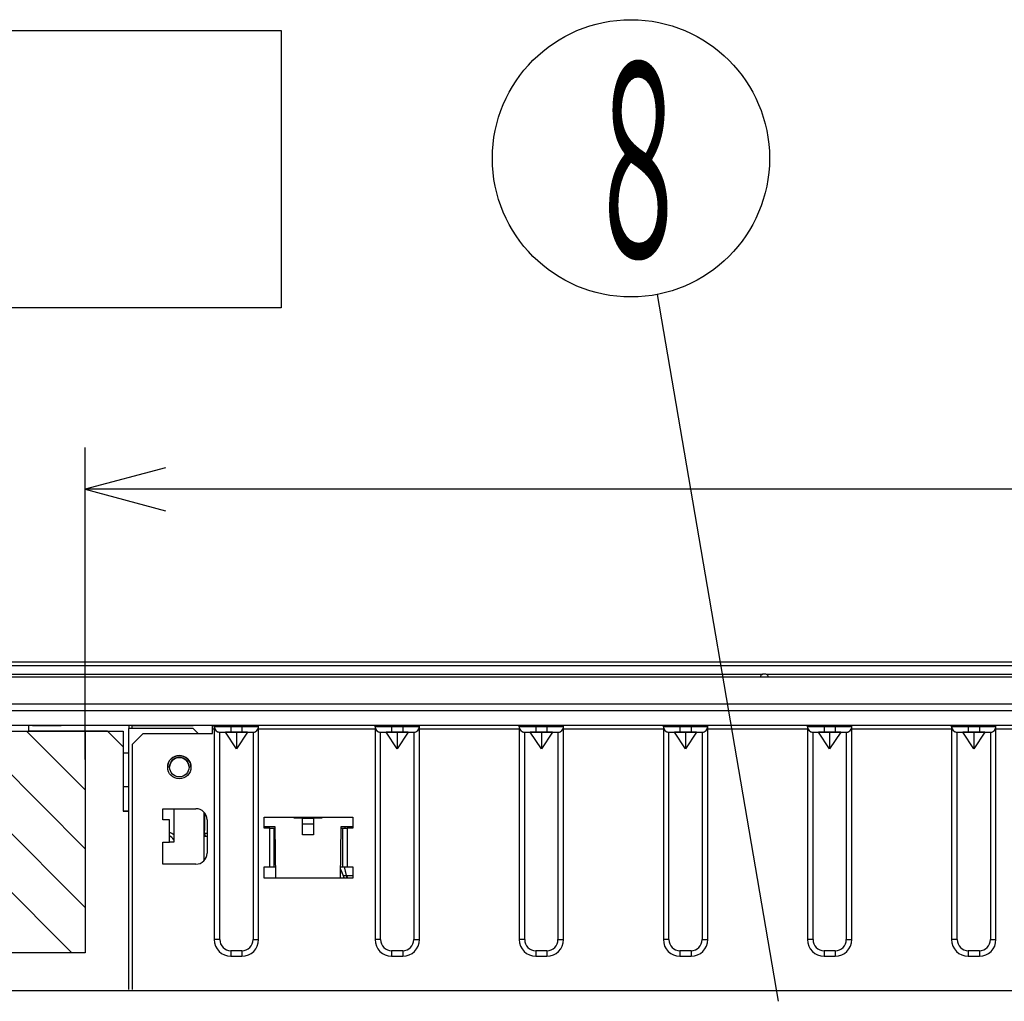
# Model space of a CAD drawing. Extents: x 6 to 566, y 19 to 408.
# Drawn here: x 42 to 77, y 95 to 131 of the extents above; entities that cross this region are included whole.
import ezdxf

# ---------------------------------------------------------------- set-up
doc = ezdxf.new("R2010")
doc.units = 0
doc.layers.add('DD0', color=7, linetype='CONTINUOUS')
doc.layers.add('M0', color=3, linetype='CONTINUOUS')
doc.styles.get("Standard").update_dxf_attribs({"font": 'txt', "bigfont": 'BIGFONT'})

# ---------------------------------------------------------------- blocks, each defined once
blk = doc.blocks.new('DIMS11')
at = {"layer": 'DD0'}
for p, q in [((44.11298, 104.037628), (44.11298, 115.287849)), ((47.010757, 114.564307), (44.11298, 113.787849)), ((44.11298, 113.787849), (47.010757, 113.011392)), ((156.112976, 113.787849), (44.11298, 113.787849))]:
    blk.add_line(p, q, dxfattribs=at)

msp = doc.modelspace()

# ---------------------------------------------------------------- linework, layer by layer
at = {"layer": 'M0'}
for p, q in [((21.184699, 130.332621), (51.184699, 130.332621)), ((51.184699, 130.332621), (51.184699, 120.332621)), ((69.121087, 95.319262), (64.750917, 120.811919)), ((51.184699, 120.332621), (21.184699, 120.332621)), ((44.11298, 105.064483), (44.11298, 114.21751)), ((26.112979, 107.563142), (174.112981, 107.563142)), ((174.112981, 107.413217), (26.112979, 107.413217)), ((26.212977, 107.564084), (100.01298, 107.564084)), ((25.612979, 107.024084), (174.61298, 107.024084)), ((174.61298, 107.010252), (25.612979, 107.010252)), ((26.112979, 107.11495), (68.552857, 107.11495)), ((68.61298, 107.124084), (68.6044, 107.124084)), ((68.621557, 107.124084), (68.61298, 107.124084)), ((68.6731, 107.11495), (131.552859, 107.11495)), ((25.912981, 106.051103), (174.312978, 106.051103)), ((174.312978, 105.792596), (25.912981, 105.792596)), ((174.312978, 105.264084), (25.912981, 105.264084)), ((42.278626, 105.264082), (42.067242, 105.264074)), ((42.067246, 105.264075), (42.067246, 105.263895)), ((42.467245, 105.263905), (42.067246, 105.263895)), ((42.067246, 105.263895), (42.067246, 105.263779)), ((45.687246, 105.263779), (42.067246, 105.263779)), ((42.067246, 105.263779), (42.067246, 105.063779)), ((42.212811, 105.264123), (42.688669, 105.26413)), ((42.268776, 105.264111), (42.723678, 105.264118)), ((42.598596, 105.264091), (42.278626, 105.264082)), ((42.327554, 105.264109), (42.769077, 105.264116)), ((42.467245, 105.263905), (42.467245, 105.264088)), ((45.687246, 105.263905), (42.467245, 105.263905)), ((42.969267, 105.264098), (42.598596, 105.264091)), ((42.688669, 105.26413), (43.196661, 105.264135)), ((42.723678, 105.264118), (43.216587, 105.264124)), ((42.769077, 105.264116), (43.247489, 105.264121)), ((43.379375, 105.264103), (42.969267, 105.264098)), ((45.687246, 105.263905), (45.687246, 105.163912)), ((48.007245, 105.163911), (45.687246, 105.163911)), ((45.687246, 95.744504), (45.687246, 105.163911)), ((154.527243, 105.264091), (45.807245, 105.264091)), ((45.807245, 105.264091), (45.807245, 105.264041)), ((45.807245, 105.264042), (45.807245, 105.263978)), ((46.207246, 105.264031), (45.807245, 105.264041)), ((45.807245, 105.263978), (46.207246, 105.263988)), ((45.807245, 105.263978), (45.807245, 105.263959)), ((45.807245, 105.163912), (45.807245, 105.263959)), ((46.207246, 105.263948), (45.807245, 105.263959)), ((46.207246, 105.264031), (47.207245, 105.264031)), ((46.207246, 105.263988), (46.207246, 105.264031)), ((47.207245, 105.263989), (46.207246, 105.263988)), ((48.707245, 105.263918), (46.207246, 105.263948)), ((47.062106, 105.264102), (47.024801, 105.264102)), ((47.098101, 105.264102), (47.062106, 105.264102)), ((47.131524, 105.264103), (47.098101, 105.264102)), ((47.1612, 105.264103), (47.131524, 105.264103)), ((47.18609, 105.264104), (47.1612, 105.264103)), ((47.205318, 105.264105), (47.18609, 105.264104)), ((47.21821, 105.264106), (47.205318, 105.264105)), ((47.207245, 105.263989), (47.207245, 105.264031)), ((47.207246, 105.264031), (47.454459, 105.26403)), ((47.454459, 105.263989), (47.207246, 105.263988)), ((47.224314, 105.264107), (47.21821, 105.264106)), ((47.224314, 105.264107), (47.254236, 105.264118)), ((47.260339, 105.264119), (47.254236, 105.264118)), ((47.273232, 105.26412), (47.260339, 105.264119)), ((47.29246, 105.264121), (47.273232, 105.26412)), ((47.317349, 105.264122), (47.29246, 105.264121)), ((47.347025, 105.264122), (47.317349, 105.264122)), ((47.380448, 105.264123), (47.347025, 105.264122)), ((47.416444, 105.264123), (47.380448, 105.264123)), ((47.453749, 105.264123), (47.416444, 105.264123)), ((47.453749, 105.264123), (47.680742, 105.264123)), ((47.454459, 105.26403), (47.677473, 105.264027)), ((47.677473, 105.263992), (47.454459, 105.263989)), ((47.677473, 105.264027), (47.854459, 105.264022)), ((47.854459, 105.263997), (47.677473, 105.263992)), ((47.718048, 105.264123), (47.680743, 105.264123)), ((47.754043, 105.264123), (47.718048, 105.264123)), ((47.787466, 105.264122), (47.754043, 105.264123)), ((47.817142, 105.264122), (47.787466, 105.264122)), ((47.842031, 105.264121), (47.817142, 105.264122)), ((47.86126, 105.26412), (47.842031, 105.264121)), ((47.854459, 105.264022), (47.968091, 105.264016)), ((47.968091, 105.264003), (47.854459, 105.263997)), ((47.874152, 105.264119), (47.86126, 105.26412)), ((47.880256, 105.264118), (47.874152, 105.264119)), ((47.880255, 105.264118), (47.910177, 105.264107)), ((47.916281, 105.264106), (47.910177, 105.264107)), ((47.929173, 105.264105), (47.916281, 105.264106)), ((47.948402, 105.264104), (47.929173, 105.264105)), ((47.97329, 105.264103), (47.948402, 105.264104)), ((47.968091, 105.264016), (48.007245, 105.26401)), ((48.007245, 105.26401), (47.968091, 105.264003)), ((48.002967, 105.264103), (47.97329, 105.264103)), ((48.03639, 105.264102), (48.002967, 105.264103)), ((48.187242, 104.983915), (48.007245, 105.163911)), ((48.072385, 105.264102), (48.03639, 105.264102)), ((48.10969, 105.264102), (48.072385, 105.264102)), ((152.224801, 105.264102), (48.10969, 105.264102)), ((48.767245, 105.264065), (48.707245, 105.263918)), ((48.707245, 105.143915), (48.707245, 105.263918)), ((48.707245, 105.143915), (48.767246, 105.143915)), ((48.707245, 104.983915), (48.707245, 105.143915)), ((48.767245, 105.224065), (48.767245, 105.264065)), ((48.767245, 105.223916), (48.768806, 105.198981)), ((48.767245, 105.223911), (48.767245, 97.543911)), ((48.778775, 105.264068), (48.767246, 105.264065)), ((48.778775, 105.224068), (48.767246, 105.224065)), ((48.768806, 105.198981), (48.773463, 105.174436)), ((48.773463, 105.174436), (48.781144, 105.150663)), ((48.812918, 105.264071), (48.778775, 105.264068)), ((48.812918, 105.224071), (48.778775, 105.224068)), ((48.781144, 105.150663), (48.791729, 105.128033)), ((48.868364, 105.264073), (48.812918, 105.264071)), ((48.868364, 105.224073), (48.812918, 105.224071)), ((48.942981, 105.264076), (48.868364, 105.264073)), ((48.942981, 105.224076), (48.868364, 105.224073)), ((49.033904, 105.264078), (48.942981, 105.264076)), ((49.033904, 105.224078), (48.942981, 105.224076)), ((49.137635, 105.264079), (49.033904, 105.264078)), ((49.137635, 105.224079), (49.033904, 105.224078)), ((49.250191, 105.26408), (49.137635, 105.264079)), ((49.250191, 105.22408), (49.137635, 105.224079)), ((49.367245, 105.26408), (49.250191, 105.26408)), ((49.367245, 105.22408), (49.250191, 105.22408)), ((49.767245, 105.264081), (49.367245, 105.264081)), ((49.367245, 105.224081), (49.367245, 105.264081)), ((49.367245, 105.224081), (49.367245, 105.024075)), ((49.767245, 105.224081), (49.367245, 105.224081)), ((49.767245, 105.224081), (49.767245, 105.264081)), ((49.767245, 105.224081), (49.767245, 105.024075)), ((49.884299, 105.26408), (49.767246, 105.26408)), ((49.884299, 105.22408), (49.767246, 105.22408)), ((49.996855, 105.264079), (49.884299, 105.26408)), ((49.996855, 105.224079), (49.884299, 105.22408)), ((50.100588, 105.264078), (49.996855, 105.264079)), ((50.100588, 105.224078), (49.996855, 105.224079)), ((50.19151, 105.264076), (50.100588, 105.264078)), ((50.19151, 105.224076), (50.100588, 105.224078)), ((50.266128, 105.264073), (50.19151, 105.264076)), ((50.266128, 105.224073), (50.19151, 105.224076)), ((50.321573, 105.264071), (50.266128, 105.264073)), ((50.321573, 105.224071), (50.266128, 105.224073)), ((50.355717, 105.264068), (50.321573, 105.264071)), ((50.355717, 105.224068), (50.321573, 105.224071)), ((50.33554, 105.115858), (50.347699, 105.137683)), ((50.347699, 105.137683), (50.357042, 105.160853)), ((50.367245, 105.264065), (50.355717, 105.264068)), ((50.367245, 105.224065), (50.355717, 105.224068)), ((50.357042, 105.160853), (50.363424, 105.185007)), ((50.363424, 105.185007), (50.366744, 105.209769)), ((50.366744, 105.209769), (50.367245, 105.223916)), ((54.567245, 105.264065), (50.367245, 105.264065)), ((50.367245, 105.224065), (50.367245, 105.264065)), ((50.367245, 97.543911), (50.367245, 105.223911)), ((50.367245, 105.143915), (54.567246, 105.143915)), ((50.534402, 105.262662), (50.532981, 105.264084)), ((50.534402, 105.262662), (50.532981, 105.264084)), ((54.567245, 105.224065), (54.567245, 105.264065)), ((54.567245, 105.223916), (54.568806, 105.198981)), ((54.567245, 105.223911), (54.567245, 97.543911)), ((54.578775, 105.264068), (54.567246, 105.264065)), ((54.578775, 105.224068), (54.567246, 105.224065)), ((54.568806, 105.198981), (54.573463, 105.174436)), ((54.573463, 105.174436), (54.581144, 105.150663)), ((54.612918, 105.264071), (54.578775, 105.264068)), ((54.612918, 105.224071), (54.578775, 105.224068)), ((54.581144, 105.150663), (54.591729, 105.128033)), ((54.668363, 105.264073), (54.612918, 105.264071)), ((54.668363, 105.224073), (54.612918, 105.224071)), ((54.742982, 105.264076), (54.668363, 105.264073)), ((54.742982, 105.224076), (54.668363, 105.224073)), ((54.833903, 105.264078), (54.742982, 105.264076)), ((54.833903, 105.224078), (54.742982, 105.224076)), ((54.937636, 105.264079), (54.833903, 105.264078)), ((54.937636, 105.224079), (54.833903, 105.224078)), ((55.050191, 105.26408), (54.937636, 105.264079)), ((55.050191, 105.22408), (54.937636, 105.224079)), ((55.167245, 105.26408), (55.050191, 105.26408)), ((55.167245, 105.22408), (55.050191, 105.22408)), ((55.567245, 105.264081), (55.167245, 105.264081)), ((55.167245, 105.224081), (55.167245, 105.264081)), ((55.167245, 105.224081), (55.167245, 105.024075)), ((55.567245, 105.224081), (55.167245, 105.224081)), ((55.567245, 105.224081), (55.567245, 105.264081)), ((55.6843, 105.26408), (55.567245, 105.26408)), ((55.567245, 105.224081), (55.567245, 105.024075)), ((55.6843, 105.22408), (55.567245, 105.22408)), ((55.796856, 105.264079), (55.6843, 105.26408)), ((55.796856, 105.224079), (55.6843, 105.22408)), ((55.900588, 105.264078), (55.796856, 105.264079)), ((55.900588, 105.224078), (55.796856, 105.224079)), ((55.991509, 105.264076), (55.900588, 105.264078)), ((55.991509, 105.224076), (55.900588, 105.224078)), ((56.066127, 105.264073), (55.991509, 105.264076)), ((56.066127, 105.224073), (55.991509, 105.224076)), ((56.121573, 105.264071), (56.066127, 105.264073)), ((56.121573, 105.224071), (56.066127, 105.224073)), ((56.155717, 105.264068), (56.121573, 105.264071)), ((56.155717, 105.224068), (56.121573, 105.224071)), ((56.13554, 105.115858), (56.147699, 105.137683)), ((56.147699, 105.137683), (56.157042, 105.160853)), ((56.167245, 105.264065), (56.155717, 105.264068)), ((56.167245, 105.224065), (56.155717, 105.224068)), ((56.157042, 105.160853), (56.163424, 105.185007)), ((56.163424, 105.185007), (56.166744, 105.209769)), ((56.166744, 105.209769), (56.167245, 105.223916)), ((59.767245, 105.264065), (56.167245, 105.264065)), ((56.167245, 105.224065), (56.167245, 105.264065)), ((56.167245, 97.543911), (56.167245, 105.223911)), ((56.167245, 105.143915), (59.767246, 105.143915)), ((59.767245, 105.224065), (59.767245, 105.264065)), ((59.767245, 105.223916), (59.768806, 105.198981)), ((59.767245, 105.223911), (59.767245, 97.543911)), ((59.778774, 105.264068), (59.767246, 105.264065)), ((59.778774, 105.224068), (59.767246, 105.224065)), ((59.768806, 105.198981), (59.773463, 105.174436)), ((59.773463, 105.174436), (59.781144, 105.150663)), ((59.812918, 105.264071), (59.778774, 105.264068)), ((59.812918, 105.224071), (59.778774, 105.224068)), ((59.781144, 105.150663), (59.791729, 105.128033)), ((59.868364, 105.264073), (59.812918, 105.264071)), ((59.868364, 105.224073), (59.812918, 105.224071)), ((59.942981, 105.264076), (59.868364, 105.264073)), ((59.942981, 105.224076), (59.868364, 105.224073)), ((60.033903, 105.264078), (59.942981, 105.264076)), ((60.033903, 105.224078), (59.942981, 105.224076)), ((60.137635, 105.264079), (60.033903, 105.264078)), ((60.137635, 105.224079), (60.033903, 105.224078)), ((60.250191, 105.26408), (60.137635, 105.264079)), ((60.250191, 105.22408), (60.137635, 105.224079)), ((60.367246, 105.26408), (60.250191, 105.26408)), ((60.367246, 105.22408), (60.250191, 105.22408)), ((60.767245, 105.264081), (60.367245, 105.264081)), ((60.367245, 105.224081), (60.367245, 105.264081)), ((60.367245, 105.224081), (60.367245, 105.024075)), ((60.767245, 105.224081), (60.367245, 105.224081)), ((60.767245, 105.224081), (60.767245, 105.264081)), ((60.767245, 105.224081), (60.767245, 105.024075)), ((60.8843, 105.26408), (60.767246, 105.26408)), ((60.8843, 105.22408), (60.767246, 105.22408)), ((60.996856, 105.264079), (60.8843, 105.26408)), ((60.996856, 105.224079), (60.8843, 105.22408)), ((61.100588, 105.264078), (60.996856, 105.264079)), ((61.100588, 105.224078), (60.996856, 105.224079)), ((61.19151, 105.264076), (61.100588, 105.264078)), ((61.19151, 105.224076), (61.100588, 105.224078)), ((61.266127, 105.264073), (61.19151, 105.264076)), ((61.266127, 105.224073), (61.19151, 105.224076)), ((61.321573, 105.264071), (61.266127, 105.264073)), ((61.321573, 105.224071), (61.266127, 105.224073)), ((61.355717, 105.264068), (61.321573, 105.264071)), ((61.355717, 105.224068), (61.321573, 105.224071)), ((61.33554, 105.115858), (61.347699, 105.137683)), ((61.347699, 105.137683), (61.357042, 105.160853)), ((61.367246, 105.264065), (61.355717, 105.264068)), ((61.367246, 105.224065), (61.355717, 105.224068)), ((61.357042, 105.160853), (61.363424, 105.185007)), ((61.363424, 105.185007), (61.366744, 105.209769)), ((61.366744, 105.209769), (61.367245, 105.223916)), ((64.967245, 105.264065), (61.367245, 105.264065)), ((61.367245, 105.224065), (61.367245, 105.264065)), ((61.367245, 97.543911), (61.367245, 105.223911)), ((61.367246, 105.143915), (64.967245, 105.143915)), ((64.978774, 105.264068), (64.967245, 105.264065)), ((64.967245, 105.224065), (64.967245, 105.264065)), ((64.978774, 105.224068), (64.967245, 105.224065)), ((64.967245, 105.223916), (64.968806, 105.198981)), ((64.967245, 105.223911), (64.967245, 97.543911)), ((64.968806, 105.198981), (64.973463, 105.174436)), ((64.973463, 105.174436), (64.981144, 105.150663)), ((65.012918, 105.264071), (64.978774, 105.264068)), ((65.012918, 105.224071), (64.978774, 105.224068)), ((64.981144, 105.150663), (64.991729, 105.128033)), ((65.068364, 105.264073), (65.012918, 105.264071)), ((65.068364, 105.224073), (65.012918, 105.224071)), ((65.142982, 105.264076), (65.068364, 105.264073)), ((65.142982, 105.224076), (65.068364, 105.224073)), ((65.233903, 105.264078), (65.142982, 105.264076)), ((65.233903, 105.224078), (65.142982, 105.224076)), ((65.337635, 105.264079), (65.233903, 105.264078)), ((65.337635, 105.224079), (65.233903, 105.224078)), ((65.450191, 105.26408), (65.337635, 105.264079)), ((65.450191, 105.22408), (65.337635, 105.224079)), ((65.567246, 105.26408), (65.450191, 105.26408)), ((65.567246, 105.22408), (65.450191, 105.22408)), ((65.967245, 105.264081), (65.567245, 105.264081)), ((65.567245, 105.224081), (65.567245, 105.264081)), ((65.567245, 105.224081), (65.567245, 105.024075)), ((65.967245, 105.224081), (65.567245, 105.224081)), ((65.967245, 105.224081), (65.967245, 105.264081)), ((65.967245, 105.224081), (65.967245, 105.024075)), ((66.0843, 105.26408), (65.967246, 105.26408)), ((66.0843, 105.22408), (65.967246, 105.22408)), ((66.196856, 105.264079), (66.0843, 105.26408)), ((66.196856, 105.224079), (66.0843, 105.22408)), ((66.300588, 105.264078), (66.196856, 105.264079)), ((66.300588, 105.224078), (66.196856, 105.224079)), ((66.39151, 105.264076), (66.300588, 105.264078)), ((66.39151, 105.224076), (66.300588, 105.224078)), ((66.466127, 105.264073), (66.39151, 105.264076)), ((66.466127, 105.224073), (66.39151, 105.224076)), ((66.521573, 105.264071), (66.466127, 105.264073)), ((66.521573, 105.224071), (66.466127, 105.224073)), ((66.555717, 105.264068), (66.521573, 105.264071)), ((66.555717, 105.224068), (66.521573, 105.224071)), ((66.53554, 105.115858), (66.547699, 105.137683)), ((66.547699, 105.137683), (66.557042, 105.160853)), ((66.567245, 105.264065), (66.555717, 105.264068)), ((66.567245, 105.224065), (66.555717, 105.224068)), ((66.557042, 105.160853), (66.563424, 105.185007)), ((66.563424, 105.185007), (66.566744, 105.209769)), ((66.566744, 105.209769), (66.567245, 105.223916)), ((70.167245, 105.264065), (66.567245, 105.264065)), ((66.567245, 105.224065), (66.567245, 105.264065)), ((66.567245, 97.543911), (66.567245, 105.223911)), ((66.567245, 105.143915), (70.167245, 105.143915)), ((70.178774, 105.264068), (70.167245, 105.264065)), ((70.167245, 105.224065), (70.167245, 105.264065)), ((70.178774, 105.224068), (70.167245, 105.224065)), ((70.167245, 105.223916), (70.168806, 105.198981)), ((70.167245, 105.223911), (70.167245, 97.543911)), ((70.168806, 105.198981), (70.173463, 105.174436)), ((70.173463, 105.174436), (70.181144, 105.150663)), ((70.212918, 105.264071), (70.178774, 105.264068)), ((70.212918, 105.224071), (70.178774, 105.224068)), ((70.181144, 105.150663), (70.191729, 105.128033)), ((70.268364, 105.264073), (70.212918, 105.264071)), ((70.268364, 105.224073), (70.212918, 105.224071)), ((70.342981, 105.264076), (70.268364, 105.264073)), ((70.342981, 105.224076), (70.268364, 105.224073)), ((70.433904, 105.264078), (70.342981, 105.264076)), ((70.433904, 105.224078), (70.342981, 105.224076)), ((70.537635, 105.264079), (70.433904, 105.264078)), ((70.537635, 105.224079), (70.433904, 105.224078)), ((70.650191, 105.26408), (70.537635, 105.264079)), ((70.650191, 105.22408), (70.537635, 105.224079)), ((70.767246, 105.26408), (70.650191, 105.26408)), ((70.767246, 105.22408), (70.650191, 105.22408)), ((71.167245, 105.264081), (70.767245, 105.264081)), ((70.767245, 105.224081), (70.767245, 105.264081)), ((70.767245, 105.224081), (70.767245, 105.024075)), ((71.167245, 105.224081), (70.767245, 105.224081)), ((71.167245, 105.224081), (71.167245, 105.264081)), ((71.167245, 105.224081), (71.167245, 105.024075)), ((71.2843, 105.26408), (71.167246, 105.26408)), ((71.2843, 105.22408), (71.167246, 105.22408)), ((71.396855, 105.264079), (71.2843, 105.26408)), ((71.396855, 105.224079), (71.2843, 105.22408)), ((71.500588, 105.264078), (71.396855, 105.264079)), ((71.500588, 105.224078), (71.396855, 105.224079)), ((71.591509, 105.264076), (71.500588, 105.264078)), ((71.591509, 105.224076), (71.500588, 105.224078)), ((71.666127, 105.264073), (71.591509, 105.264076)), ((71.666127, 105.224073), (71.591509, 105.224076)), ((71.721573, 105.264071), (71.666127, 105.264073)), ((71.721573, 105.224071), (71.666127, 105.224073)), ((71.755716, 105.264068), (71.721573, 105.264071)), ((71.755716, 105.224068), (71.721573, 105.224071)), ((71.73554, 105.115858), (71.747699, 105.137683)), ((71.747699, 105.137683), (71.757042, 105.160853)), ((71.767245, 105.264065), (71.755716, 105.264068)), ((71.767245, 105.224065), (71.755716, 105.224068)), ((71.757042, 105.160853), (71.763424, 105.185007)), ((71.763424, 105.185007), (71.766744, 105.209769)), ((71.766744, 105.209769), (71.767245, 105.223916)), ((75.367245, 105.264065), (71.767245, 105.264065)), ((71.767245, 105.224065), (71.767245, 105.264065)), ((71.767245, 97.543911), (71.767245, 105.223911)), ((71.767245, 105.143915), (75.367246, 105.143915)), ((75.367245, 105.224065), (75.367245, 105.264065)), ((75.367245, 105.223916), (75.368806, 105.198981)), ((75.367245, 105.223911), (75.367245, 97.543911)), ((75.378775, 105.264068), (75.367246, 105.264065)), ((75.378775, 105.224068), (75.367246, 105.224065)), ((75.368806, 105.198981), (75.373463, 105.174436)), ((75.373463, 105.174436), (75.381144, 105.150663)), ((75.412918, 105.264071), (75.378775, 105.264068)), ((75.412918, 105.224071), (75.378775, 105.224068)), ((75.381144, 105.150663), (75.391729, 105.128033)), ((75.468364, 105.264073), (75.412918, 105.264071)), ((75.468364, 105.224073), (75.412918, 105.224071)), ((75.542981, 105.264076), (75.468364, 105.264073)), ((75.542981, 105.224076), (75.468364, 105.224073)), ((75.633904, 105.264078), (75.542981, 105.264076)), ((75.633904, 105.224078), (75.542981, 105.224076)), ((75.737635, 105.264079), (75.633904, 105.264078)), ((75.737635, 105.224079), (75.633904, 105.224078)), ((75.850191, 105.26408), (75.737635, 105.264079)), ((75.850191, 105.22408), (75.737635, 105.224079)), ((75.967246, 105.26408), (75.850191, 105.26408)), ((75.967246, 105.22408), (75.850191, 105.22408)), ((76.367245, 105.264081), (75.967245, 105.264081)), ((75.967245, 105.224081), (75.967245, 105.264081)), ((75.967245, 105.224081), (75.967245, 105.024075)), ((76.367245, 105.224081), (75.967245, 105.224081)), ((76.367245, 105.224081), (76.367245, 105.264081)), ((76.4843, 105.26408), (76.367245, 105.26408)), ((76.367245, 105.224081), (76.367245, 105.024075)), ((76.4843, 105.22408), (76.367245, 105.22408)), ((76.596856, 105.264079), (76.4843, 105.26408)), ((76.596856, 105.224079), (76.4843, 105.22408)), ((76.700587, 105.264078), (76.596856, 105.264079)), ((76.700587, 105.224078), (76.596856, 105.224079)), ((76.791509, 105.264076), (76.700587, 105.264078)), ((76.791509, 105.224076), (76.700587, 105.224078)), ((76.866127, 105.264073), (76.791509, 105.264076)), ((76.866127, 105.224073), (76.791509, 105.224076)), ((76.921573, 105.264071), (76.866127, 105.264073)), ((76.921573, 105.224071), (76.866127, 105.224073)), ((76.955717, 105.264068), (76.921573, 105.264071)), ((76.955717, 105.224068), (76.921573, 105.224071)), ((76.93554, 105.115858), (76.947699, 105.137683)), ((76.947699, 105.137683), (76.957042, 105.160853)), ((76.967245, 105.264065), (76.955717, 105.264068)), ((76.967245, 105.224065), (76.955717, 105.224068)), ((76.957042, 105.160853), (76.963424, 105.185007)), ((76.963424, 105.185007), (76.966744, 105.209769)), ((76.966744, 105.209769), (76.967245, 105.223916)), ((81.367245, 105.264065), (76.967245, 105.264065)), ((76.967245, 105.224065), (76.967245, 105.264065)), ((76.967245, 97.543911), (76.967245, 105.223911)), ((76.967245, 105.143915), (81.367245, 105.143915)), ((24.359563, 105.064483), (44.11298, 105.064483)), ((35.627698, 105.064483), (43.627698, 97.064483)), ((37.749019, 105.064483), (44.11298, 98.700522)), ((39.870339, 105.064483), (44.11298, 100.821842)), ((41.991659, 105.064483), (44.11298, 102.943162)), ((42.067246, 105.063779), (45.487245, 105.063779)), ((42.067246, 105.063716), (42.067246, 105.063779)), ((44.919431, 105.063716), (42.067246, 105.063716)), ((42.067246, 105.063716), (42.067246, 105.063568)), ((42.067246, 105.063568), (44.91958, 105.063568)), ((42.067246, 105.063504), (42.067246, 105.063568)), ((44.919431, 105.063504), (42.067246, 105.063504)), ((42.067246, 105.063504), (42.067246, 105.063356)), ((42.067246, 105.063356), (44.91958, 105.063356)), ((42.067246, 105.063293), (42.067246, 105.063356)), ((44.919431, 105.063293), (42.067246, 105.063293)), ((42.067246, 105.063293), (42.067246, 105.063145)), ((42.067246, 105.063145), (44.91958, 105.063145)), ((42.067246, 105.063082), (42.067246, 105.063145)), ((44.919431, 105.063082), (42.067246, 105.063082)), ((42.067246, 105.063081), (42.067246, 105.062934)), ((42.067246, 105.062934), (44.91958, 105.062934)), ((42.067246, 105.06287), (42.067246, 105.062934)), ((44.919431, 105.06287), (42.067246, 105.06287)), ((42.067246, 105.06287), (42.067246, 105.062722)), ((42.067246, 105.062722), (44.91958, 105.062722)), ((42.067246, 105.062659), (42.067246, 105.062722)), ((44.919431, 105.062659), (42.067246, 105.062659)), ((42.067246, 105.062659), (42.067246, 105.062511)), ((42.067246, 105.062511), (44.91958, 105.062511)), ((42.067246, 105.062447), (42.067246, 105.062511)), ((44.919431, 105.062447), (42.067246, 105.062447)), ((42.067246, 105.062447), (42.067246, 105.062299)), ((42.067246, 105.062299), (44.91958, 105.062299)), ((42.067246, 105.062236), (42.067246, 105.062299)), ((44.919431, 105.062236), (42.067246, 105.062236)), ((42.067246, 105.062236), (42.067246, 105.062088)), ((42.067246, 105.062088), (44.91958, 105.062088)), ((42.067246, 105.062024), (42.067246, 105.062088)), ((44.919431, 105.062024), (42.067246, 105.062024)), ((44.11298, 105.064483), (44.11298, 97.064483)), ((44.919399, 105.063747), (45.487245, 105.063762)), ((44.919399, 105.063747), (45.487245, 104.495901)), ((44.919399, 105.063536), (44.919611, 105.063536)), ((44.919399, 105.063536), (45.487245, 104.49569)), ((44.919399, 105.063325), (44.919611, 105.063325)), ((44.919399, 105.063325), (45.487245, 104.495478)), ((44.919399, 105.063113), (44.919611, 105.063113)), ((44.919399, 105.063113), (45.487245, 104.495267)), ((44.919399, 105.062902), (44.919611, 105.062902)), ((44.919399, 105.062902), (45.487245, 104.495055)), ((44.919399, 105.06269), (44.919611, 105.06269)), ((44.919399, 105.06269), (45.487245, 104.494844)), ((44.919399, 105.062479), (44.919611, 105.062479)), ((44.919399, 105.062479), (45.487245, 104.494633)), ((44.919399, 105.062268), (44.919611, 105.062268)), ((44.919399, 105.062268), (45.487245, 104.494421)), ((44.919399, 105.062056), (44.919611, 105.062056)), ((44.919399, 105.062056), (45.487245, 104.49421)), ((45.487245, 105.063779), (45.487245, 104.263779)), ((45.807245, 104.583914), (46.207246, 104.983915)), ((46.207246, 104.983915), (48.707245, 104.983915)), ((48.791729, 105.128033), (48.805053, 105.106899)), ((48.805053, 105.106899), (48.820908, 105.087592)), ((48.820908, 105.087592), (48.839046, 105.070411)), ((48.839046, 105.070411), (48.859185, 105.055626)), ((48.859185, 105.055626), (48.88101, 105.043467)), ((48.88101, 105.043467), (48.904181, 105.034124)), ((48.904181, 105.034124), (48.928336, 105.027742)), ((48.928336, 105.027742), (48.953098, 105.024422)), ((48.953098, 105.024422), (48.967245, 105.023921)), ((48.967245, 105.024065), (49.167245, 105.023921)), ((48.967245, 97.543911), (48.967245, 105.023911)), ((48.967246, 105.024065), (48.974931, 105.024067)), ((48.974931, 105.024067), (48.997694, 105.024069)), ((48.997694, 105.024069), (49.034658, 105.02407)), ((49.034658, 105.02407), (49.084402, 105.024072)), ((49.084402, 105.024072), (49.145017, 105.024073)), ((49.145017, 105.024073), (49.214172, 105.024074)), ((49.567245, 105.023937), (49.167245, 105.023921)), ((49.567245, 104.423921), (49.167245, 105.023921)), ((49.214172, 105.024074), (49.28921, 105.024075)), ((49.28921, 105.024075), (49.367245, 105.024075)), ((49.367245, 105.024075), (49.767245, 105.024075)), ((49.967245, 105.023921), (49.567245, 105.023937)), ((49.567245, 105.023937), (49.567245, 104.423921)), ((49.967245, 105.023921), (49.567245, 104.423921)), ((49.767246, 105.024075), (49.845281, 105.024075)), ((49.845281, 105.024075), (49.920319, 105.024074)), ((49.920319, 105.024074), (49.989473, 105.024073)), ((49.967245, 105.023921), (50.167245, 105.024065)), ((49.989473, 105.024073), (50.050088, 105.024072)), ((50.050088, 105.024072), (50.099834, 105.02407)), ((50.099834, 105.02407), (50.136797, 105.024069)), ((50.136797, 105.024069), (50.15956, 105.024067)), ((50.15956, 105.024067), (50.167246, 105.024065)), ((50.167245, 105.023921), (50.19218, 105.025481)), ((50.167245, 105.023911), (50.167245, 97.543911)), ((50.19218, 105.025481), (50.216726, 105.030138)), ((50.216726, 105.030138), (50.2405, 105.037819)), ((50.2405, 105.037819), (50.263131, 105.048404)), ((50.263131, 105.048404), (50.284265, 105.061727)), ((50.284265, 105.061727), (50.303573, 105.077582)), ((50.303573, 105.077582), (50.320754, 105.09572)), ((50.320754, 105.09572), (50.33554, 105.115858)), ((54.591729, 105.128033), (54.605053, 105.106899)), ((54.605053, 105.106899), (54.620908, 105.087592)), ((54.620908, 105.087592), (54.639046, 105.070411)), ((54.639046, 105.070411), (54.659185, 105.055626)), ((54.659185, 105.055626), (54.68101, 105.043467)), ((54.68101, 105.043467), (54.704181, 105.034124)), ((54.704181, 105.034124), (54.728336, 105.027742)), ((54.728336, 105.027742), (54.753098, 105.024422)), ((54.753098, 105.024422), (54.767245, 105.023921)), ((54.767245, 105.024065), (54.774931, 105.024067)), ((54.767245, 105.024065), (54.967246, 105.023921)), ((54.767245, 97.543911), (54.767245, 105.023911)), ((54.774931, 105.024067), (54.797694, 105.024069)), ((54.797694, 105.024069), (54.834657, 105.02407)), ((54.834657, 105.02407), (54.884403, 105.024072)), ((54.884403, 105.024072), (54.945018, 105.024073)), ((54.945018, 105.024073), (55.014172, 105.024074)), ((55.367246, 105.023937), (54.967246, 105.023921)), ((55.367246, 104.423921), (54.967246, 105.023921)), ((55.014172, 105.024074), (55.089209, 105.024075)), ((55.089209, 105.024075), (55.167245, 105.024075)), ((55.167245, 105.024075), (55.567245, 105.024075)), ((55.767245, 105.023921), (55.367246, 105.023937)), ((55.367246, 105.023937), (55.367246, 104.423921)), ((55.767245, 105.023921), (55.367246, 104.423921)), ((55.567245, 105.024075), (55.645282, 105.024075)), ((55.645282, 105.024075), (55.720319, 105.024074)), ((55.720319, 105.024074), (55.789473, 105.024073)), ((55.767245, 105.023921), (55.967245, 105.024065)), ((55.789473, 105.024073), (55.850088, 105.024072)), ((55.850088, 105.024072), (55.899833, 105.02407)), ((55.899833, 105.02407), (55.936797, 105.024069)), ((55.936797, 105.024069), (55.959559, 105.024067)), ((55.959559, 105.024067), (55.967245, 105.024065)), ((55.967245, 105.023921), (55.99218, 105.025481)), ((55.967245, 105.023911), (55.967245, 97.543911)), ((55.99218, 105.025481), (56.016726, 105.030138)), ((56.016726, 105.030138), (56.0405, 105.037819)), ((56.0405, 105.037819), (56.063131, 105.048404)), ((56.063131, 105.048404), (56.084265, 105.061727)), ((56.084265, 105.061727), (56.103573, 105.077582)), ((56.103573, 105.077582), (56.120754, 105.09572)), ((56.120754, 105.09572), (56.13554, 105.115858)), ((59.791729, 105.128033), (59.805053, 105.106899)), ((59.805053, 105.106899), (59.820908, 105.087592)), ((59.820908, 105.087592), (59.839046, 105.070411)), ((59.839046, 105.070411), (59.859185, 105.055626)), ((59.859185, 105.055626), (59.88101, 105.043467)), ((59.88101, 105.043467), (59.904181, 105.034124)), ((59.904181, 105.034124), (59.928336, 105.027742)), ((59.928336, 105.027742), (59.953098, 105.024422)), ((59.953098, 105.024422), (59.967245, 105.023921)), ((59.967245, 105.024065), (60.167245, 105.023921)), ((59.967245, 97.543911), (59.967245, 105.023911)), ((59.967246, 105.024065), (59.974931, 105.024067)), ((59.974931, 105.024067), (59.997694, 105.024069)), ((59.997694, 105.024069), (60.034658, 105.02407)), ((60.034658, 105.02407), (60.084403, 105.024072)), ((60.084403, 105.024072), (60.145017, 105.024073)), ((60.145017, 105.024073), (60.214172, 105.024074)), ((60.567245, 105.023937), (60.167245, 105.023921)), ((60.567245, 104.423921), (60.167245, 105.023921)), ((60.214172, 105.024074), (60.289209, 105.024075)), ((60.289209, 105.024075), (60.367246, 105.024075)), ((60.367245, 105.024075), (60.767245, 105.024075)), ((60.967246, 105.023921), (60.567245, 105.023937)), ((60.567245, 105.023937), (60.567245, 104.423921)), ((60.967246, 105.023921), (60.567245, 104.423921)), ((60.767246, 105.024075), (60.845282, 105.024075)), ((60.845282, 105.024075), (60.920319, 105.024074)), ((60.920319, 105.024074), (60.989474, 105.024073)), ((60.967246, 105.023921), (61.167245, 105.024065)), ((60.989474, 105.024073), (61.050088, 105.024072)), ((61.050088, 105.024072), (61.099833, 105.02407)), ((61.099833, 105.02407), (61.136797, 105.024069)), ((61.136797, 105.024069), (61.15956, 105.024067)), ((61.15956, 105.024067), (61.167245, 105.024065)), ((61.167245, 105.023921), (61.19218, 105.025481)), ((61.167245, 105.023911), (61.167245, 97.543911)), ((61.19218, 105.025481), (61.216726, 105.030138)), ((61.216726, 105.030138), (61.2405, 105.037819)), ((61.2405, 105.037819), (61.263131, 105.048404)), ((61.263131, 105.048404), (61.284265, 105.061727)), ((61.284265, 105.061727), (61.303573, 105.077582)), ((61.303573, 105.077582), (61.320754, 105.09572)), ((61.320754, 105.09572), (61.33554, 105.115858)), ((64.991729, 105.128033), (65.005053, 105.106899)), ((65.005053, 105.106899), (65.020908, 105.087592)), ((65.020908, 105.087592), (65.039046, 105.070411)), ((65.039046, 105.070411), (65.059185, 105.055626)), ((65.059185, 105.055626), (65.08101, 105.043467)), ((65.08101, 105.043467), (65.104181, 105.034124)), ((65.104181, 105.034124), (65.128336, 105.027742)), ((65.128336, 105.027742), (65.153098, 105.024422)), ((65.153098, 105.024422), (65.167245, 105.023921)), ((65.167245, 105.024065), (65.174932, 105.024067)), ((65.167245, 105.024065), (65.367246, 105.023921)), ((65.167245, 97.543911), (65.167245, 105.023911)), ((65.174932, 105.024067), (65.197694, 105.024069)), ((65.197694, 105.024069), (65.234658, 105.02407)), ((65.234658, 105.02407), (65.284403, 105.024072)), ((65.284403, 105.024072), (65.345017, 105.024073)), ((65.345017, 105.024073), (65.414172, 105.024074)), ((65.767246, 105.023937), (65.367246, 105.023921)), ((65.767246, 104.423921), (65.367246, 105.023921)), ((65.414172, 105.024074), (65.489209, 105.024075)), ((65.489209, 105.024075), (65.567246, 105.024075)), ((65.567245, 105.024075), (65.967245, 105.024075)), ((66.167246, 105.023921), (65.767246, 105.023937)), ((65.767246, 105.023937), (65.767246, 104.423921)), ((66.167246, 105.023921), (65.767246, 104.423921)), ((65.967246, 105.024075), (66.045282, 105.024075)), ((66.045282, 105.024075), (66.120319, 105.024074)), ((66.120319, 105.024074), (66.189474, 105.024073)), ((66.167246, 105.023921), (66.367245, 105.024065)), ((66.189474, 105.024073), (66.250088, 105.024072)), ((66.250088, 105.024072), (66.299833, 105.02407)), ((66.299833, 105.02407), (66.336797, 105.024069)), ((66.336797, 105.024069), (66.35956, 105.024067)), ((66.35956, 105.024067), (66.367246, 105.024065)), ((66.367245, 105.023921), (66.39218, 105.025481)), ((66.367245, 105.023911), (66.367245, 97.543911)), ((66.39218, 105.025481), (66.416726, 105.030138)), ((66.416726, 105.030138), (66.4405, 105.037819)), ((66.4405, 105.037819), (66.463131, 105.048404)), ((66.463131, 105.048404), (66.484265, 105.061727)), ((66.484265, 105.061727), (66.503573, 105.077582)), ((66.503573, 105.077582), (66.520754, 105.09572)), ((66.520754, 105.09572), (66.53554, 105.115858)), ((70.191729, 105.128033), (70.205053, 105.106899)), ((70.205053, 105.106899), (70.220908, 105.087592)), ((70.220908, 105.087592), (70.239046, 105.070411)), ((70.239046, 105.070411), (70.259185, 105.055626)), ((70.259185, 105.055626), (70.28101, 105.043467)), ((70.28101, 105.043467), (70.304181, 105.034124)), ((70.304181, 105.034124), (70.328336, 105.027742)), ((70.328336, 105.027742), (70.353098, 105.024422)), ((70.353098, 105.024422), (70.367245, 105.023921)), ((70.367245, 105.024065), (70.567245, 105.023921)), ((70.367245, 97.543911), (70.367245, 105.023911)), ((70.367246, 105.024065), (70.374932, 105.024067)), ((70.374932, 105.024067), (70.397694, 105.024069)), ((70.397694, 105.024069), (70.434658, 105.02407)), ((70.434658, 105.02407), (70.484403, 105.024072)), ((70.484403, 105.024072), (70.545017, 105.024073)), ((70.545017, 105.024073), (70.614172, 105.024074)), ((70.967245, 105.023937), (70.567245, 105.023921)), ((70.967245, 104.423921), (70.567245, 105.023921)), ((70.614172, 105.024074), (70.689209, 105.024075)), ((70.689209, 105.024075), (70.767246, 105.024075)), ((70.767245, 105.024075), (71.167245, 105.024075)), ((71.367245, 105.023921), (70.967245, 105.023937)), ((70.967245, 105.023937), (70.967245, 104.423921)), ((71.367245, 105.023921), (70.967245, 104.423921)), ((71.167246, 105.024075), (71.245282, 105.024075)), ((71.245282, 105.024075), (71.320319, 105.024074)), ((71.320319, 105.024074), (71.389473, 105.024073)), ((71.367245, 105.023921), (71.567245, 105.024065)), ((71.389473, 105.024073), (71.450088, 105.024072)), ((71.450088, 105.024072), (71.499834, 105.02407)), ((71.499834, 105.02407), (71.536797, 105.024069)), ((71.536797, 105.024069), (71.55956, 105.024067)), ((71.55956, 105.024067), (71.567246, 105.024065)), ((71.567245, 105.023921), (71.59218, 105.025481)), ((71.567245, 105.023911), (71.567245, 97.543911)), ((71.59218, 105.025481), (71.616726, 105.030138)), ((71.616726, 105.030138), (71.6405, 105.037819)), ((71.6405, 105.037819), (71.663131, 105.048404)), ((71.663131, 105.048404), (71.684265, 105.061727)), ((71.684265, 105.061727), (71.703573, 105.077582)), ((71.703573, 105.077582), (71.720754, 105.09572)), ((71.720754, 105.09572), (71.73554, 105.115858)), ((75.391729, 105.128033), (75.405053, 105.106899)), ((75.405053, 105.106899), (75.420908, 105.087592)), ((75.420908, 105.087592), (75.439046, 105.070411)), ((75.439046, 105.070411), (75.459185, 105.055626)), ((75.459185, 105.055626), (75.48101, 105.043467)), ((75.48101, 105.043467), (75.504181, 105.034124)), ((75.504181, 105.034124), (75.528336, 105.027742)), ((75.528336, 105.027742), (75.553098, 105.024422)), ((75.553098, 105.024422), (75.567245, 105.023921)), ((75.567245, 105.024065), (75.574931, 105.024067)), ((75.567245, 105.024065), (75.767245, 105.023921)), ((75.567245, 97.543911), (75.567245, 105.023911)), ((75.574931, 105.024067), (75.597694, 105.024069)), ((75.597694, 105.024069), (75.634658, 105.02407)), ((75.634658, 105.02407), (75.684402, 105.024072)), ((75.684402, 105.024072), (75.745017, 105.024073)), ((75.745017, 105.024073), (75.814172, 105.024074)), ((76.167246, 105.023937), (75.767245, 105.023921)), ((76.167246, 104.423921), (75.767245, 105.023921)), ((75.814172, 105.024074), (75.88921, 105.024075)), ((75.88921, 105.024075), (75.967246, 105.024075)), ((75.967245, 105.024075), (76.367245, 105.024075)), ((76.567245, 105.023921), (76.167246, 105.023937)), ((76.167246, 105.023937), (76.167246, 104.423921)), ((76.567245, 105.023921), (76.167246, 104.423921)), ((76.367245, 105.024075), (76.445281, 105.024075)), ((76.445281, 105.024075), (76.520319, 105.024074)), ((76.520319, 105.024074), (76.589474, 105.024073)), ((76.567245, 105.023921), (76.767245, 105.024065)), ((76.589474, 105.024073), (76.650088, 105.024072)), ((76.650088, 105.024072), (76.699833, 105.02407)), ((76.699833, 105.02407), (76.736797, 105.024069)), ((76.736797, 105.024069), (76.75956, 105.024067)), ((76.75956, 105.024067), (76.767246, 105.024065)), ((76.767245, 105.023921), (76.79218, 105.025481)), ((76.767245, 105.023911), (76.767245, 97.543911)), ((76.79218, 105.025481), (76.816726, 105.030138)), ((76.816726, 105.030138), (76.8405, 105.037819)), ((76.8405, 105.037819), (76.863131, 105.048404)), ((76.863131, 105.048404), (76.884265, 105.061727)), ((76.884265, 105.061727), (76.903573, 105.077582)), ((76.903573, 105.077582), (76.920754, 105.09572)), ((76.920754, 105.09572), (76.93554, 105.115858)), ((45.807245, 104.583914), (45.807245, 95.744504)), ((45.687246, 104.263779), (45.487245, 104.263779)), ((45.487245, 104.263779), (45.487245, 103.063747)), ((45.487245, 103.063747), (45.687246, 103.063747)), ((45.487245, 103.062056), (45.487245, 102.183642)), ((45.487245, 102.183642), (45.687246, 102.183642)), ((45.487245, 102.183642), (45.487245, 102.182162)), ((45.487245, 102.182162), (45.687246, 102.182162)), ((46.907245, 102.263911), (48.107245, 102.263911)), ((46.907245, 101.863911), (46.907245, 102.263911)), ((47.307245, 102.263911), (47.307245, 101.063911)), ((48.407245, 100.399336), (48.407245, 102.128487)), ((48.423079, 101.565595), (48.431018, 102.085222)), ((50.567245, 101.963911), (53.767245, 101.963911)), ((50.567245, 101.563911), (50.567245, 101.963911)), ((51.647234, 101.923911), (51.646885, 101.963911)), ((52.647606, 101.963911), (52.647257, 101.923911)), ((53.767245, 101.963911), (53.767245, 101.563911)), ((47.147245, 101.863911), (46.907245, 101.863911)), ((47.147245, 101.063911), (47.147245, 101.863911)), ((48.507245, 101.863911), (48.507245, 100.663911)), ((50.567245, 101.623911), (50.947246, 101.623911)), ((50.697471, 101.623911), (50.696058, 101.563911)), ((50.7085, 101.623911), (50.707085, 101.563911)), ((50.947246, 101.623911), (50.973218, 99.763911)), ((51.947245, 101.923911), (51.647234, 101.923911)), ((51.947245, 101.923911), (52.347245, 101.923911)), ((51.949031, 101.719317), (51.947245, 101.923911)), ((51.949031, 101.719317), (52.34546, 101.719317)), ((51.952482, 101.323911), (51.949031, 101.719317)), ((52.34546, 101.719317), (52.342009, 101.323911)), ((52.347245, 101.923911), (52.34546, 101.719317)), ((52.647257, 101.923911), (52.347245, 101.923911)), ((53.321273, 99.763911), (53.347246, 101.623911)), ((53.347246, 101.623911), (53.767245, 101.623911)), ((53.477001, 101.623911), (53.476795, 101.563911)), ((48.407245, 101.365657), (48.420026, 101.365657)), ((48.507245, 101.263911), (48.407245, 101.263911)), ((48.420026, 101.365657), (48.423079, 101.565595)), ((50.767245, 101.563911), (50.567245, 101.563911)), ((50.767245, 100.163911), (50.767245, 101.563911)), ((50.767245, 101.563911), (50.927245, 101.563911)), ((50.927245, 100.163911), (50.927245, 101.563911)), ((50.927245, 101.563911), (50.948083, 101.563911)), ((52.342009, 101.323911), (51.952482, 101.323911)), ((53.346408, 101.563911), (53.407245, 101.563911)), ((53.407245, 100.163911), (53.407245, 101.563911)), ((53.407245, 101.563911), (53.567245, 101.563911)), ((53.567245, 101.563911), (53.567245, 100.163911)), ((53.767245, 101.563911), (53.567245, 101.563911)), ((46.907245, 100.263911), (46.907245, 101.063911)), ((46.907245, 101.063911), (47.147245, 101.063911)), ((47.307245, 101.063911), (47.147245, 101.063911)), ((48.107245, 100.263911), (46.907245, 100.263911)), ((50.567245, 100.163911), (50.767245, 100.163911)), ((50.567245, 99.763911), (50.567245, 100.163911)), ((50.767245, 100.163911), (50.927245, 100.163911)), ((50.927245, 100.163911), (50.967632, 100.163911)), ((53.326859, 100.163911), (53.407245, 100.163911)), ((53.407245, 100.163911), (53.567245, 100.163911)), ((53.541126, 99.854261), (53.460364, 100.163911)), ((53.564691, 99.763911), (53.460364, 100.163911)), ((53.567245, 100.163911), (53.767245, 100.163911)), ((53.767245, 100.163911), (53.767245, 99.763911)), ((53.325714, 100.081948), (53.415265, 99.854001)), ((53.325714, 100.081948), (53.450657, 99.763911)), ((53.41908, 99.8555), (53.41656, 99.855398)), ((53.41656, 99.855398), (53.450024, 99.854926)), ((53.450024, 99.854926), (53.521757, 99.85438)), ((53.521757, 99.85438), (53.541126, 99.854261)), ((53.541126, 99.854261), (53.660889, 99.854873)), ((53.660889, 99.854873), (53.767245, 99.855288)), ((53.767245, 99.763911), (50.567245, 99.763911)), ((48.967245, 97.543911), (48.767245, 97.543911)), ((50.167245, 97.543911), (50.367245, 97.543911)), ((54.767245, 97.543911), (54.567245, 97.543911)), ((55.967245, 97.543911), (56.167245, 97.543911)), ((59.967245, 97.543911), (59.767245, 97.543911)), ((61.167245, 97.543911), (61.367245, 97.543911)), ((65.167245, 97.543911), (64.967245, 97.543911)), ((66.367245, 97.543911), (66.567245, 97.543911)), ((70.367245, 97.543911), (70.167245, 97.543911)), ((71.567245, 97.543911), (71.767245, 97.543911)), ((75.567245, 97.543911), (75.367245, 97.543911)), ((76.767245, 97.543911), (76.967245, 97.543911)), ((44.11298, 97.064483), (24.461139, 97.064483)), ((49.767245, 97.143911), (49.367245, 97.143911)), ((49.367245, 97.143911), (49.367245, 96.943911)), ((49.767245, 97.143911), (49.767245, 96.943911)), ((55.167245, 97.143911), (55.167245, 96.943911)), ((55.567245, 97.143911), (55.167245, 97.143911)), ((55.567245, 97.143911), (55.567245, 96.943911)), ((60.767245, 97.143911), (60.367245, 97.143911)), ((60.367245, 97.143911), (60.367245, 96.943911)), ((60.767245, 97.143911), (60.767245, 96.943911)), ((65.967245, 97.143911), (65.567245, 97.143911)), ((65.567245, 97.143911), (65.567245, 96.943911)), ((65.967245, 97.143911), (65.967245, 96.943911)), ((70.767245, 97.143911), (70.767245, 96.943911)), ((71.167245, 97.143911), (70.767245, 97.143911)), ((71.167245, 97.143911), (71.167245, 96.943911)), ((75.967245, 97.143911), (75.967245, 96.943911)), ((76.367245, 97.143911), (75.967245, 97.143911)), ((76.367245, 97.143911), (76.367245, 96.943911)), ((49.367245, 96.943911), (49.767245, 96.943911)), ((55.167245, 96.943911), (55.567245, 96.943911)), ((60.367245, 96.943911), (60.767245, 96.943911)), ((65.567245, 96.943911), (65.967245, 96.943911)), ((70.767245, 96.943911), (71.167245, 96.943911)), ((75.967245, 96.943911), (76.367245, 96.943911)), ((159.475065, 95.700058), (40.675063, 95.700058))]:
    msp.add_line(p, q, dxfattribs=at)
for centre, radius in [((63.799102, 125.723198), 5), ((47.507245, 103.763915), 0.42), ((47.507245, 103.763911), 0.35)]:
    msp.add_circle(centre, radius, dxfattribs=at)
for centre, radius, start, end in [((68.604401, 106.974084), 0.15, 90, 160.528779), ((68.621558, 106.974084), 0.15, 19.471221, 90), ((48.967245, 105.224065), 0.2, 180, 270), ((50.167245, 105.224065), 0.2, 270, 360), ((54.767245, 105.224065), 0.2, 180, 270), ((55.967245, 105.224065), 0.2, 270, 360), ((59.967245, 105.224065), 0.2, 180, 270), ((61.167245, 105.224065), 0.2, 270, 360), ((65.167245, 105.224065), 0.2, 180, 270), ((66.367245, 105.224065), 0.2, 270, 360), ((70.367245, 105.224065), 0.2, 180, 270), ((71.567245, 105.224065), 0.2, 270, 360), ((75.567245, 105.224065), 0.2, 180, 270), ((76.767245, 105.224065), 0.2, 270, 360), ((47.507245, 103.763911), 0.42, 0, 180), ((47.507245, 103.763903), 0.35, 0, 180), ((48.107245, 101.863911), 0.4, 0, 90), ((47.007246, 100.963911), 0.47, 50.334987, 72.670144), ((47.007246, 100.963911), 0.35, 31.002719, 66.421822), ((48.519748, 101.36361), 0.099743, 178.824162, 262.799186), ((48.469124, 100.07494), 1.29165, 88.308727, 92.178433), ((48.107245, 100.663911), 0.4, 270, 360), ((53.793789, 99.91382), 0.259588, 193.26388, 215.274065), ((49.367245, 97.543911), 0.6, 180, 270), ((49.367245, 97.543911), 0.4, 180, 270), ((49.767245, 97.543911), 0.4, 270, 360), ((49.767245, 97.543911), 0.6, 270, 360), ((55.167245, 97.543911), 0.6, 180, 270), ((55.167245, 97.543911), 0.4, 180, 270), ((55.567245, 97.543911), 0.4, 270, 360), ((55.567245, 97.543911), 0.6, 270, 360), ((60.367245, 97.543911), 0.6, 180, 270), ((60.367245, 97.543911), 0.4, 180, 270), ((60.767245, 97.543911), 0.4, 270, 360), ((60.767245, 97.543911), 0.6, 270, 360), ((65.567245, 97.543911), 0.6, 180, 270), ((65.567245, 97.543911), 0.4, 180, 270), ((65.967245, 97.543911), 0.6, 270, 360), ((65.967245, 97.543911), 0.4, 270, 360), ((70.767245, 97.543911), 0.6, 180, 270), ((70.767245, 97.543911), 0.4, 180, 270), ((71.167245, 97.543911), 0.6, 270, 360), ((71.167245, 97.543911), 0.4, 270, 360), ((75.967245, 97.543911), 0.6, 180, 270), ((75.967245, 97.543911), 0.4, 180, 270), ((76.367245, 97.543911), 0.4, 270, 360), ((76.367245, 97.543911), 0.6, 270, 360)]:
    msp.add_arc(centre, radius, start, end, dxfattribs=at)
msp.add_point((44.11298, 104.864481), dxfattribs=at)

# ---------------------------------------------------------------- block references
at = {"layer": 'DD0'}
msp.add_blockref('DIMS11', (0, 0), dxfattribs=at)

# ---------------------------------------------------------------- texts
at = {"layer": 'M0', "width": 0.416667}
msp.add_text('８', height=7, dxfattribs=at).set_placement((62.077515, 122.152954))

doc.saveas('drawing.dxf')
